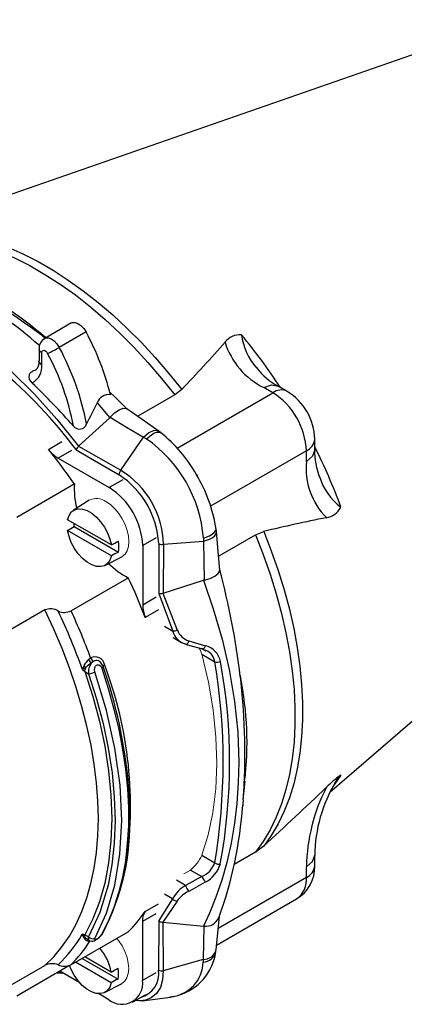
# Model space of a CAD drawing. Units: inches. Extents: x 0 to 10.9, y -0.2 to 8.4.
# Drawn here: x 9.3 to 9.7, y 6.7 to 7.8 of the extents above; entities that cross this region are included whole.
import ezdxf

# ---------------------------------------------------------------- set-up
doc = ezdxf.new("R2010")
doc.units = ezdxf.units.IN
doc.header["$MEASUREMENT"] = 0

msp = doc.modelspace()

# ---------------------------------------------------------------- linework, layer by layer
at = {"color": 7, "linetype": 'Continuous', "lineweight": 25}
for p, q in [((9.7832, 7.7611), (9.2387, 7.5718)), ((9.3242, 7.4459), (9.2963, 7.4298)), ((9.2942, 7.4326), (9.2972, 7.4303)), ((9.3394, 7.4366), (9.3115, 7.4206)), ((9.2904, 7.4191), (9.2904, 7.4065)), ((9.2933, 7.4025), (9.2933, 7.415)), ((9.2838, 7.3958), (9.2882, 7.398)), ((9.5336, 7.3734), (9.5241, 7.3788)), ((9.5484, 7.3748), (9.5389, 7.3803)), ((9.4315, 7.3711), (9.3931, 7.349)), ((9.4388, 7.3768), (9.4315, 7.3711)), ((9.4339, 7.3158), (9.5336, 7.3734)), ((9.3509, 7.3629), (9.3641, 7.3475)), ((9.3314, 7.318), (9.3641, 7.3475)), ((9.3755, 7.2928), (9.399, 7.3272)), ((9.399, 7.3272), (9.402, 7.3254)), ((9.4145, 7.3335), (9.4148, 7.3332)), ((9.4171, 7.3318), (9.4146, 7.3337)), ((9.5928, 6.9584), (10.0291, 7.3353)), ((9.3001, 7.3145), (9.314, 7.3226)), ((9.3314, 7.318), (9.3755, 7.2928)), ((9.5771, 7.3141), (9.5771, 7.3251)), ((9.3243, 7.3135), (9.3104, 7.3055)), ((9.329, 7.3142), (9.3736, 7.2882)), ((9.5684, 7.3131), (9.4688, 7.2555)), ((9.5684, 7.3021), (9.5684, 7.3131)), ((9.3104, 7.3055), (9.3634, 7.2748)), ((9.2675, 7.2442), (9.3271, 7.2786)), ((9.3774, 7.2828), (9.3634, 7.2748)), ((9.3425, 7.2617), (9.326, 7.251)), ((9.3657, 7.2152), (9.3201, 7.2415)), ((9.3657, 7.204), (9.3201, 7.2303)), ((9.3268, 7.2345), (9.3729, 7.2078)), ((9.4748, 7.2292), (9.4745, 7.2322)), ((9.4746, 7.2292), (9.4745, 7.2296)), ((9.4772, 7.2037), (9.5154, 7.2257)), ((9.5154, 7.2257), (9.524, 7.2292)), ((9.4121, 7.2225), (9.3982, 7.2145)), ((9.3982, 7.2145), (9.3982, 7.1531)), ((9.4149, 7.2165), (9.4151, 7.1649)), ((9.4198, 7.2159), (9.4195, 7.1651)), ((9.4198, 7.2159), (9.4614, 7.219)), ((9.4614, 7.2224), (9.4614, 7.219)), ((9.3588, 7.1939), (9.3764, 7.2029)), ((9.3833, 7.1811), (9.3237, 7.1468)), ((9.4195, 7.1651), (9.4615, 7.1785)), ((9.4151, 7.1649), (9.4295, 7.1258)), ((9.4193, 7.165), (9.4342, 7.1268)), ((9.3982, 7.1531), (9.4121, 7.1612)), ((9.2965, 7.1477), (9.2582, 7.1257)), ((9.4148, 7.1477), (9.4009, 7.1397)), ((9.421, 7.1307), (9.4295, 7.1258)), ((9.4298, 7.119), (9.4384, 7.114)), ((9.4375, 7.1147), (9.4435, 7.1119)), ((9.4384, 7.114), (9.4429, 7.1122)), ((9.4434, 7.1119), (9.4604, 7.1072)), ((9.4463, 7.1155), (9.4634, 7.1105)), ((9.4597, 7.1016), (9.4733, 7.0938)), ((9.4604, 7.1072), (9.464, 7.1052)), ((9.4629, 7.1061), (9.4641, 7.1056)), ((9.4641, 7.1056), (9.4648, 7.1054)), ((9.342, 7.0962), (9.344, 7.0978)), ((9.3471, 7.0941), (9.3451, 7.0926)), ((9.357, 7.0891), (9.3558, 7.0914)), ((9.3356, 7.0857), (9.3372, 7.0898)), ((9.339, 7.088), (9.3356, 7.0857)), ((9.3356, 7.0857), (9.3381, 7.0836)), ((9.3381, 7.0836), (9.342, 7.0813)), ((9.4996, 7.0796), (9.4997, 7.0786)), ((9.5028, 6.9503), (9.5047, 6.9697)), ((9.6043, 6.976), (9.5979, 6.9669)), ((9.5023, 6.9447), (9.5021, 6.9429)), ((9.524, 6.9023), (9.5154, 6.8959)), ((9.4596, 6.8927), (9.4732, 6.8849)), ((9.5154, 6.8959), (9.4934, 6.8833)), ((9.5771, 6.8819), (9.5771, 6.8929)), ((9.448, 6.8774), (9.4597, 6.8707)), ((9.5684, 6.8698), (9.5684, 6.8808)), ((9.4428, 6.8614), (9.4335, 6.8668)), ((9.4597, 6.8707), (9.4428, 6.8614)), ((9.4767, 6.8169), (9.5684, 6.8698)), ((9.4633, 6.8647), (9.4461, 6.8551)), ((9.4293, 6.8473), (9.4149, 6.8248)), ((9.4293, 6.8473), (9.4208, 6.8522)), ((9.4749, 6.7992), (9.5582, 6.8473)), ((9.4007, 6.8343), (9.4146, 6.8423)), ((9.434, 6.8452), (9.4192, 6.8231)), ((9.4119, 6.832), (9.398, 6.824)), ((9.4745, 6.7947), (9.478, 6.8292)), ((9.398, 6.824), (9.3979, 6.7627)), ((9.4149, 6.8248), (9.4146, 6.7734)), ((9.4193, 6.8231), (9.4613, 6.8191)), ((9.4193, 6.8231), (9.4196, 6.7727)), ((9.3235, 6.7789), (9.3831, 6.8132)), ((9.338, 6.8102), (9.3354, 6.8106)), ((9.337, 6.8068), (9.3354, 6.8106)), ((9.3354, 6.8106), (9.3388, 6.8069)), ((9.3419, 6.808), (9.338, 6.8102)), ((9.3388, 6.8069), (9.3411, 6.8051)), ((9.3411, 6.8051), (9.3427, 6.8042)), ((9.3427, 6.8039), (9.3418, 6.8037)), ((9.4741, 6.7924), (9.4745, 6.795)), ((9.3352, 6.7856), (9.3727, 6.764)), ((9.3654, 6.7714), (9.338, 6.7873)), ((9.4612, 6.7845), (9.4196, 6.7727)), ((9.4612, 6.7845), (9.4611, 6.7818)), ((9.258, 6.7561), (9.2963, 6.7782)), ((9.3221, 6.778), (9.2672, 6.7464)), ((9.3654, 6.7602), (9.3283, 6.7816)), ((9.3092, 6.7706), (9.3153, 6.7702)), ((9.3137, 6.7711), (9.3097, 6.7709)), ((9.333, 6.76), (9.312, 6.7722)), ((9.4119, 6.7707), (9.3979, 6.7627)), ((9.3586, 6.7501), (9.3761, 6.7591)), ((9.3631, 6.7426), (9.3522, 6.7489)), ((9.3877, 6.7401), (9.4016, 6.7481)), ((9.3978, 6.7415), (9.427, 6.7453)), ((9.4281, 6.7457), (9.4263, 6.7454)), ((9.4267, 6.7453), (9.4304, 6.7462)), ((9.3911, 6.7421), (9.3984, 6.7416))]:
    msp.add_line(p, q, dxfattribs=at)
at = {"color": 7, "linetype": 'Continuous', "lineweight": 18}
msp.add_line((9.4409, 6.8733), (9.448, 6.8774), dxfattribs=at)
at = {"color": 7, "linetype": 'Continuous', "lineweight": 25, "flags": 128}
for points in [[(9.1557, 7.5402), (9.1692, 7.5415), (9.1832, 7.5416), (9.1976, 7.5406), (9.2124, 7.5383), (9.2274, 7.5349), (9.2427, 7.5303), (9.2581, 7.5246), (9.2737, 7.5177), (9.2894, 7.5097), (9.3051, 7.5007), (9.3208, 7.4905), (9.3363, 7.4794), (9.3518, 7.4673), (9.3671, 7.4543), (9.3821, 7.4403), (9.3968, 7.4256), (9.4112, 7.41), (9.4252, 7.3937), (9.4388, 7.3768)], [(9.1459, 7.536), (9.1596, 7.5374), (9.1737, 7.5376), (9.1882, 7.5366), (9.203, 7.5344), (9.2182, 7.5309), (9.2336, 7.5263), (9.2492, 7.5206), (9.2649, 7.5136), (9.2808, 7.5056), (9.2966, 7.4964), (9.3124, 7.4862), (9.3282, 7.475), (9.3438, 7.4627), (9.3592, 7.4495), (9.3744, 7.4355), (9.3892, 7.4205), (9.4037, 7.4048), (9.4178, 7.3883), (9.4315, 7.3711)], [(9.1161, 7.4821), (9.1333, 7.4769), (9.1593, 7.4662), (9.1852, 7.4526), (9.2111, 7.4362), (9.2366, 7.4172), (9.2616, 7.3957), (9.2858, 7.3718), (9.3091, 7.3458), (9.3313, 7.3178)], [(9.3242, 7.4459), (9.3251, 7.4463), (9.3279, 7.4465), (9.3309, 7.4455), (9.334, 7.4434), (9.3369, 7.4403), (9.3394, 7.4366)], [(9.296, 7.4297), (9.2973, 7.4303), (9.3, 7.4305), (9.3031, 7.4295), (9.3062, 7.4273), (9.3091, 7.4243), (9.3115, 7.4206)], [(9.2933, 7.415), (9.2934, 7.4162), (9.2939, 7.417), (9.2946, 7.4174), (9.2955, 7.4175), (9.2965, 7.4172), (9.2976, 7.4165), (9.2985, 7.4155), (9.2993, 7.4142)], [(9.2832, 7.3836), (9.2806, 7.3873), (9.28, 7.3901), (9.2804, 7.3923), (9.2817, 7.3943), (9.2835, 7.3956), (9.2838, 7.3958)], [(9.2871, 7.397), (9.2859, 7.3964), (9.2838, 7.3958)], [(9.5241, 7.3788), (9.5321, 7.3816), (9.5389, 7.3803)], [(9.382, 7.3565), (9.3698, 7.3686), (9.3638, 7.3742)], [(9.3645, 7.3479), (9.369, 7.3524), (9.3737, 7.3557), (9.3779, 7.3573), (9.3811, 7.3571), (9.3818, 7.3564)], [(9.3645, 7.3479), (9.3815, 7.3378), (9.399, 7.3272)], [(9.4152, 7.3332), (9.3978, 7.3457), (9.3817, 7.3568)], [(9.399, 7.3272), (9.4043, 7.3316), (9.4071, 7.3332), (9.4098, 7.3342), (9.4122, 7.3344), (9.4141, 7.334), (9.4145, 7.3335)], [(9.402, 7.3254), (9.4072, 7.3297), (9.4098, 7.3313), (9.4124, 7.3323), (9.4147, 7.3325), (9.4165, 7.3322), (9.4169, 7.3317)], [(9.5771, 7.3141), (9.5748, 7.3076), (9.5684, 7.3021)], [(9.4537, 7.2888), (9.4547, 7.2872), (9.4569, 7.2829)], [(9.3201, 7.2415), (9.3216, 7.246), (9.324, 7.2495), (9.3273, 7.2518), (9.3312, 7.2528), (9.3357, 7.2525), (9.3405, 7.2509), (9.3453, 7.2481), (9.3501, 7.2442), (9.3545, 7.2393), (9.3585, 7.2338), (9.3617, 7.2277), (9.3642, 7.2214), (9.3657, 7.2152)], [(9.3201, 7.2303), (9.3218, 7.2313), (9.3234, 7.2324), (9.3251, 7.2334), (9.3268, 7.2345)], [(9.3657, 7.204), (9.3641, 7.1995), (9.3617, 7.196), (9.3584, 7.1937), (9.3545, 7.1927), (9.3501, 7.193), (9.3453, 7.1946), (9.3404, 7.1974), (9.3357, 7.2013), (9.3312, 7.2061), (9.3273, 7.2117), (9.324, 7.2178), (9.3216, 7.2241), (9.3201, 7.2303)], [(9.4614, 7.2224), (9.4676, 7.2247), (9.4703, 7.2263), (9.4725, 7.228), (9.4739, 7.2298), (9.4745, 7.2315), (9.4743, 7.2321)], [(9.4614, 7.219), (9.4677, 7.2212), (9.4704, 7.2227), (9.4727, 7.2245), (9.4742, 7.2265), (9.4748, 7.2285), (9.4746, 7.2292)], [(9.4784, 7.1891), (9.4768, 7.2085), (9.4748, 7.2297)], [(9.5154, 7.2257), (9.5235, 7.2053), (9.5307, 7.1849), (9.5371, 7.1644), (9.5426, 7.1441), (9.5472, 7.1239), (9.5509, 7.104), (9.5537, 7.0843), (9.5556, 7.0651), (9.5565, 7.0463), (9.5565, 7.028), (9.5556, 7.0102), (9.5537, 6.9931), (9.5509, 6.9767), (9.5472, 6.9611), (9.5426, 6.9462), (9.5371, 6.9323), (9.5307, 6.9192), (9.5235, 6.9071), (9.5154, 6.8959)], [(9.524, 7.2292), (9.5319, 7.209), (9.539, 7.1887), (9.5453, 7.1685), (9.5507, 7.1484), (9.5552, 7.1284), (9.5589, 7.1086), (9.5616, 7.0892), (9.5635, 7.0701), (9.5644, 7.0515), (9.5644, 7.0334), (9.5635, 7.0158), (9.5616, 6.9988), (9.5589, 6.9826), (9.5552, 6.9671), (9.5507, 6.9523), (9.5453, 6.9384), (9.539, 6.9254), (9.5319, 6.9134), (9.524, 6.9023)], [(9.3657, 7.2152), (9.3693, 7.2171), (9.3711, 7.2181), (9.3729, 7.219)], [(9.4614, 7.219), (9.4618, 7.1985), (9.462, 7.1786)], [(9.3729, 7.2078), (9.3711, 7.2068), (9.3693, 7.2059), (9.3675, 7.2049), (9.3657, 7.204)], [(9.462, 7.1786), (9.4682, 7.1803), (9.4733, 7.1827), (9.4768, 7.1856), (9.4783, 7.1884), (9.4781, 7.1894)], [(9.4615, 7.1785), (9.4715, 7.149), (9.4808, 7.1173), (9.4882, 7.0859), (9.4938, 7.0524), (9.497, 7.0206), (9.498, 6.9891), (9.4975, 6.9682), (9.496, 6.9466), (9.4936, 6.9262), (9.4901, 6.9053), (9.4856, 6.8851), (9.4805, 6.8669), (9.4744, 6.8492), (9.4676, 6.8326), (9.4613, 6.8191)], [(9.2963, 6.7782), (9.3057, 6.7873), (9.3142, 6.7975), (9.322, 6.8088), (9.3289, 6.8211), (9.335, 6.8343), (9.3402, 6.8484), (9.3444, 6.8634), (9.3477, 6.8792), (9.3501, 6.8957), (9.3516, 6.913), (9.3521, 6.9308), (9.3516, 6.9492), (9.3502, 6.968), (9.3478, 6.9873), (9.3445, 7.007), (9.3403, 7.0269), (9.3351, 7.047), (9.3291, 7.0672), (9.3222, 7.0874), (9.3144, 7.1077), (9.3059, 7.1278), (9.2965, 7.1477)], [(9.4375, 7.1147), (9.4383, 7.114), (9.4384, 7.114)], [(9.4463, 7.1155), (9.4455, 7.1138), (9.445, 7.113), (9.4446, 7.1124), (9.4441, 7.1121), (9.4436, 7.1119), (9.4429, 7.1122)], [(9.4634, 7.1105), (9.4627, 7.1089), (9.4622, 7.1082), (9.4617, 7.1077), (9.4611, 7.1073), (9.4606, 7.1072), (9.4598, 7.1075)], [(9.339, 7.088), (9.3382, 7.0889), (9.3372, 7.0898)], [(9.3381, 7.0836), (9.3464, 7.0578), (9.3533, 7.032), (9.3588, 7.0061), (9.3628, 6.9804), (9.3652, 6.9552), (9.366, 6.9308), (9.3652, 6.9073), (9.3627, 6.8849), (9.3587, 6.8638), (9.3532, 6.8444), (9.3462, 6.8265), (9.338, 6.8102)], [(9.3381, 7.0836), (9.3384, 7.0857), (9.339, 7.088)], [(9.342, 7.0813), (9.3502, 7.0553), (9.357, 7.0295), (9.3623, 7.004), (9.3663, 6.9783), (9.3687, 6.9532), (9.3695, 6.9288), (9.3686, 6.9053), (9.3662, 6.8829), (9.3623, 6.8618), (9.3537, 6.8333), (9.3419, 6.808)], [(9.3486, 7.0833), (9.3482, 7.0855), (9.3484, 7.0876), (9.3487, 7.0885), (9.3492, 7.0893), (9.3497, 7.0899), (9.3503, 7.0904), (9.3511, 7.0907), (9.3518, 7.0908), (9.3526, 7.0907), (9.3533, 7.0904), (9.3546, 7.0891), (9.3556, 7.0873)], [(9.3485, 6.8064), (9.3606, 6.8324), (9.3693, 6.8618), (9.3746, 6.894), (9.3764, 6.9288), (9.3747, 6.9656), (9.3694, 7.0039), (9.3607, 7.0433), (9.3486, 7.0833)], [(9.3556, 7.0873), (9.3624, 7.066), (9.3683, 7.0447), (9.3733, 7.0236), (9.3773, 7.0027), (9.3803, 6.9822), (9.3823, 6.9621), (9.3833, 6.9424), (9.3833, 6.9233), (9.3822, 6.9048), (9.3802, 6.887), (9.3772, 6.8699), (9.3732, 6.8537), (9.3682, 6.8383), (9.3623, 6.8239), (9.3554, 6.8104)], [(9.357, 7.0891), (9.3571, 7.0888), (9.3569, 7.0883), (9.3564, 7.0879), (9.3556, 7.0873)], [(9.357, 7.0891), (9.357, 7.0894), (9.357, 7.0895)], [(9.4997, 7.0786), (9.4999, 7.0776), (9.5001, 7.0754)], [(9.598, 6.9677), (9.6007, 6.9717), (9.6043, 6.976)], [(9.5027, 6.9503), (9.5024, 6.9457), (9.5023, 6.9447)], [(9.5684, 6.8808), (9.5748, 6.8863), (9.5771, 6.8929), (9.5771, 6.8929)], [(9.4618, 6.8191), (9.4615, 6.8017), (9.4612, 6.7845)], [(9.3388, 6.8069), (9.338, 6.807), (9.337, 6.8068)], [(9.3388, 6.8069), (9.3382, 6.8084), (9.338, 6.8102)], [(9.3429, 6.8042), (9.3422, 6.8046), (9.3417, 6.8057), (9.3419, 6.808)], [(9.3429, 6.8042), (9.3434, 6.8038), (9.3453, 6.8035), (9.3465, 6.8036), (9.3476, 6.8039), (9.3493, 6.8047), (9.3504, 6.8054), (9.3517, 6.8063), (9.3531, 6.8074), (9.3544, 6.8088), (9.3557, 6.8102), (9.3566, 6.8116)], [(9.3554, 6.8104), (9.3545, 6.8091), (9.3531, 6.8077), (9.3524, 6.807), (9.3516, 6.8064), (9.3509, 6.8058), (9.3502, 6.8054), (9.3495, 6.8051), (9.349, 6.8049), (9.3486, 6.8048), (9.3483, 6.8048), (9.3481, 6.8054), (9.3485, 6.8064)], [(9.3566, 6.8116), (9.3562, 6.8111), (9.3554, 6.8104)], [(9.3426, 6.8043), (9.3425, 6.8042), (9.3418, 6.8037)], [(9.3654, 6.7602), (9.3639, 6.7557), (9.3615, 6.7522), (9.3582, 6.7499), (9.3542, 6.7489), (9.3498, 6.7492), (9.345, 6.7508), (9.3402, 6.7536), (9.3354, 6.7575), (9.331, 6.7624), (9.327, 6.768), (9.3238, 6.774), (9.3221, 6.778)], [(9.3654, 6.7714), (9.369, 6.7733), (9.3709, 6.7743), (9.3727, 6.7753)], [(9.3727, 6.764), (9.3708, 6.7631), (9.369, 6.7621), (9.3672, 6.7611), (9.3654, 6.7602)], [(9.4196, 6.7727), (9.4189, 6.7633), (9.4166, 6.7553), (9.4126, 6.749), (9.4071, 6.7445), (9.4003, 6.7419), (9.3984, 6.7418)], [(9.3984, 6.7418), (9.3925, 6.7415), (9.3907, 6.7418)]]:
    msp.add_lwpolyline(points, dxfattribs=at)
at = {"color": 7, "linetype": 'Continuous', "lineweight": 18, "flags": 128}
for points in [[(9.3764, 7.2029), (9.3769, 7.2032), (9.3799, 7.2056), (9.3821, 7.2091), (9.3835, 7.2136), (9.3839, 7.2187), (9.3835, 7.2244), (9.3821, 7.2304), (9.3799, 7.2365), (9.3769, 7.2424), (9.3733, 7.2479), (9.3691, 7.2529), (9.3646, 7.2571), (9.36, 7.2603)], [(9.4597, 7.1016), (9.4579, 7.1064), (9.4566, 7.1082)], [(9.4596, 6.8927), (9.4664, 6.914), (9.4713, 6.937), (9.4743, 6.9619), (9.4753, 6.9881), (9.4743, 7.0155), (9.4714, 7.0438), (9.4665, 7.0725), (9.4597, 7.1016)], [(9.3761, 6.7591), (9.3766, 6.7594), (9.3796, 6.7619), (9.3818, 6.7654), (9.3832, 6.7698), (9.3837, 6.7749), (9.3832, 6.7806), (9.3819, 6.7866), (9.3796, 6.7927), (9.3767, 6.7986), (9.373, 6.8041), (9.3713, 6.8064)]]:
    msp.add_lwpolyline(points, dxfattribs=at)
at = {"color": 7, "linetype": 'Continuous', "lineweight": 25}
for centre, radius, start, end in [((8.9924, 7.0796), 0.4546, 48.9636, 73.5154), ((8.8898, 6.8881), 0.6782, 53.3977, 63.9573), ((9.0686, 7.1716), 0.3454, 48.5271, 66.7137), ((8.9259, 7.0115), 0.5042, 36.9088, 63.2143), ((9.3022, 7.4194), 0.0118, 119.309, 182.6697), ((9.0888, 7.3018), 0.2845, 14.1384, 28.2715), ((9.4999, 7.4129), 0.0208, 87.464, 140.7935), ((9.0407, 7.0505), 0.5988, 33.2529, 39.7863), ((9.5661, 7.4427), 0.0658, 187.8824, 221.1434), ((9.2953, 7.4196), 0.00494, 185.6508, 245.6003), ((9.2271, 7.5672), 0.1692, 295.2921, 299.9402), ((9.0685, 7.289), 0.2763, 10.835, 28.4276), ((8.2022, 8.5514), 1.7056, 316.4706, 318.7129), ((9.5582, 7.4488), 0.0778, 197.0096, 244.0046), ((9.0702, 7.2901), 0.2606, 10.7644, 28.4388), ((9.2747, 7.4003), 0.0187, 297.1198, 6.9184), ((9.2799, 7.4048), 0.0106, 313.1029, 9.5766), ((9.2953, 7.407), 0.00495, 185.6654, 245.5991), ((9.5737, 7.4439), 0.0725, 217.78, 241.633), ((8.8385, 6.9137), 0.6469, 41.0727, 46.5749), ((9.3631, 7.3585), 0.013, 82.8912, 160.2252), ((9.5422, 7.3621), 0.0142, 64.0913, 127.1965), ((9.4932, 7.3098), 0.0753, 2.4763, 57.5237), ((9.5178, 7.324), 0.0593, 1.0799, 58.9215), ((13.291, 5.375), 4.4132, 153.2277, 153.5456), ((9.3613, 7.3506), 0.00416, 312.124, 319.3371), ((9.3325, 7.3435), 0.00786, 217.2384, 340.9343), ((9.3276, 7.2185), 0.1444, 29.0692, 51.7352), ((9.3383, 7.311), 0.00976, 135.6915, 160.7993), ((9.3329, 7.3163), 0.00224, 132.1365, 137.0119), ((9.3229, 7.2113), 0.1389, 4.6218, 55.2901), ((9.5623, 7.3266), 0.0149, 294.3762, 354.2888), ((9.0423, 7.0476), 0.5989, 20.214, 26.748), ((8.8124, 6.9196), 0.6276, 34.8921, 39.0022), ((9.3302, 7.3382), 0.0383, 218.2175, 238.8846), ((9.6486, 7.3123), 0.0716, 178.2023, 202.3928), ((9.6416, 7.2951), 0.0735, 174.5119, 224.4768), ((9.3812, 7.2877), 0.00765, 138.5419, 176.652), ((9.3231, 7.2114), 0.0919, 3.2355, 56.6764), ((9.3277, 7.214), 0.0921, 1.1523, 58.7596), ((9.3223, 7.2085), 0.154, 8.5642, 31.3561), ((9.6441, 7.3062), 0.0653, 197.8039, 232.3645), ((9.4089, 7.2738), 0.0819, 176.6561, 194.4444), ((9.323, 7.2113), 0.0753, 2.4327, 57.4792), ((9.5858, 7.2641), 0.0208, 279.1846, 332.5437), ((9.3646, 7.2407), 0.0383, 184.2112, 189.4291), ((9.9227, 5.5711), 1.7054, 101.2794, 103.522), ((9.3421, 7.2134), 0.0313, 349.6195, 10.3145), ((9.4183, 7.2234), 0.00765, 243.2736, 281.378), ((9.4214, 7.2561), 0.0841, 225.7005, 243.0294), ((8.7318, 6.9875), 0.7733, 6.7662, 15.1436), ((8.8143, 6.9156), 0.6279, 20.9119, 25.0205), ((9.4628, 7.1746), 0.00416, 100.5759, 107.7809), ((9.4169, 7.1746), 0.00988, 259.2888, 284.0956), ((9.4188, 7.1672), 0.00225, 282.8997, 287.7681), ((9.4365, 7.1538), 0.0383, 181.0481, 201.6934), ((9.3022, 7.1328), 0.016, 58.8637, 110.9275), ((9.3167, 7.1607), 0.0156, 246.2813, 296.3941), ((8.7613, 6.8843), 0.6085, 19.3279, 25.5193), ((8.7575, 6.8824), 0.6249, 20.1655, 25.0278), ((9.4291, 7.1392), 0.0134, 271.6045, 292.4416), ((9.4472, 7.1302), 0.0183, 193.7407, 237.9199), ((9.4517, 7.1333), 0.0186, 200.2393, 253.1195), ((9.4587, 7.0903), 0.0207, 10.5453, 76.811), ((9.4577, 7.0912), 0.0158, 9.3597, 63.3615), ((9.3581, 7.079), 0.0236, 133.1438, 152.7012), ((9.3788, 7.0421), 0.0607, 123.7114, 130.9074), ((9.3556, 7.0837), 0.0138, 139.8124, 189.8678), ((9.3555, 7.1047), 0.016, 212.166, 229.201), ((9.3487, 7.089), 0.01, 10.6078, 117.6652), ((9.3514, 7.1008), 0.00794, 201.9293, 237.196), ((9.3503, 7.089), 0.00604, 23.5985, 121.8806), ((8.8497, 6.9897), 0.6322, 350.4548, 9.4791), ((9.4757, 7.1027), 0.00926, 254.5633, 291.2554), ((8.9092, 6.9892), 0.5794, 349.5057, 10.4283), ((9.3411, 7.0966), 0.0153, 273.6246, 299.6971), ((9.3597, 7.088), 0.00303, 112.3336, 151.5877), ((8.8777, 6.9218), 0.5077, 5.1292, 19.2327), ((8.9717, 6.9438), 0.4138, 351.0521, 20.8163), ((9.1722, 7.0103), 0.3345, 353.0358, 11.6075), ((8.8269, 6.9987), 0.6776, 355.9084, 6.5051), ((9.7294, 6.8906), 0.1523, 148.9751, 179.3096), ((9.6563, 6.8991), 0.0929, 124.0909, 136.3345), ((9.0998, 6.9389), 0.285, 359.3761, 5.5961), ((6.7743, 9.9094), 4.0747, 312.4395, 313.6942), ((9.7571, 6.8772), 0.1887, 152.8776, 178.9102), ((9.066, 6.9762), 0.4374, 340.1715, 355.8757), ((9.1382, 6.9266), 0.2468, 332.2447, 2.1463), ((9.4506, 6.8928), 0.0239, 292.2381, 340.56), ((9.4484, 6.8929), 0.0319, 297.7749, 343.252), ((9.4773, 6.8903), 0.00681, 232.7386, 284.4069), ((9.5386, 6.8805), 0.0385, 300.4553, 1.9775), ((9.5623, 6.8833), 0.0149, 294.3747, 354.3052), ((9.5162, 6.9007), 0.064, 207.9573, 214.2673), ((9.5438, 6.8674), 0.0247, 305.6497, 5.6624), ((9.459, 6.8325), 0.0331, 119.3215, 153.6412), ((9.4742, 6.874), 0.0339, 201.8289, 213.9496), ((9.4339, 6.8513), 0.00614, 221.7423, 271.3652), ((9.4587, 6.8274), 0.0305, 114.496, 144.2231), ((9.2823, 6.9151), 0.1434, 314.6909, 325.6958), ((9.4162, 6.8247), 0.0183, 148.2305, 182.2395), ((9.4639, 6.8335), 0.0145, 261.8911, 337.2471), ((9.4195, 6.83), 0.00696, 228.7218, 267.0911), ((9.419, 6.8191), 0.00401, 84.6485, 87.2857), ((9.4617, 6.8234), 0.00432, 264.6725, 271.3945), ((9.2117, 6.8827), 0.1432, 313.505, 329.7554), ((9.3422, 6.8095), 0.00583, 207.2001, 266.4442), ((9.3462, 6.8115), 0.00556, 218.9774, 294.205), ((9.2214, 6.8819), 0.145, 314.7374, 327.2885), ((9.3124, 6.7616), 0.0539, 10.471, 40.0007), ((9.4615, 6.7978), 0.0133, 268.6346, 347.4589), ((9.42, 6.7997), 0.0546, 286.1381, 352.2598), ((9.461, 6.7951), 0.0133, 270.285, 348.1951), ((9.304, 6.7625), 0.0175, 69.099, 116.1663), ((9.3168, 6.794), 0.0165, 246.5738, 293.6432), ((9.3418, 6.7697), 0.0313, 349.6198, 10.3142), ((9.4241, 6.7825), 0.037, 276.2561, 358.9314), ((9.3893, 6.7696), 0.0256, 284.8681, 8.7021), ((9.4182, 6.7801), 0.00755, 242.106, 280.8355), ((9.3766, 6.7594), 0.0216, 231.324, 8.6868)]:
    msp.add_arc(centre, radius, start, end, dxfattribs=at)
at = {"color": 7, "linetype": 'Continuous', "lineweight": 18}
for centre, radius, start, end in [((9.3502, 7.2475), 0.0161, 52.4774, 118.3652), ((9.4201, 6.9106), 0.0434, 310.0185, 335.5317)]:
    msp.add_arc(centre, radius, start, end, dxfattribs=at)

doc.saveas('drawing.dxf')
